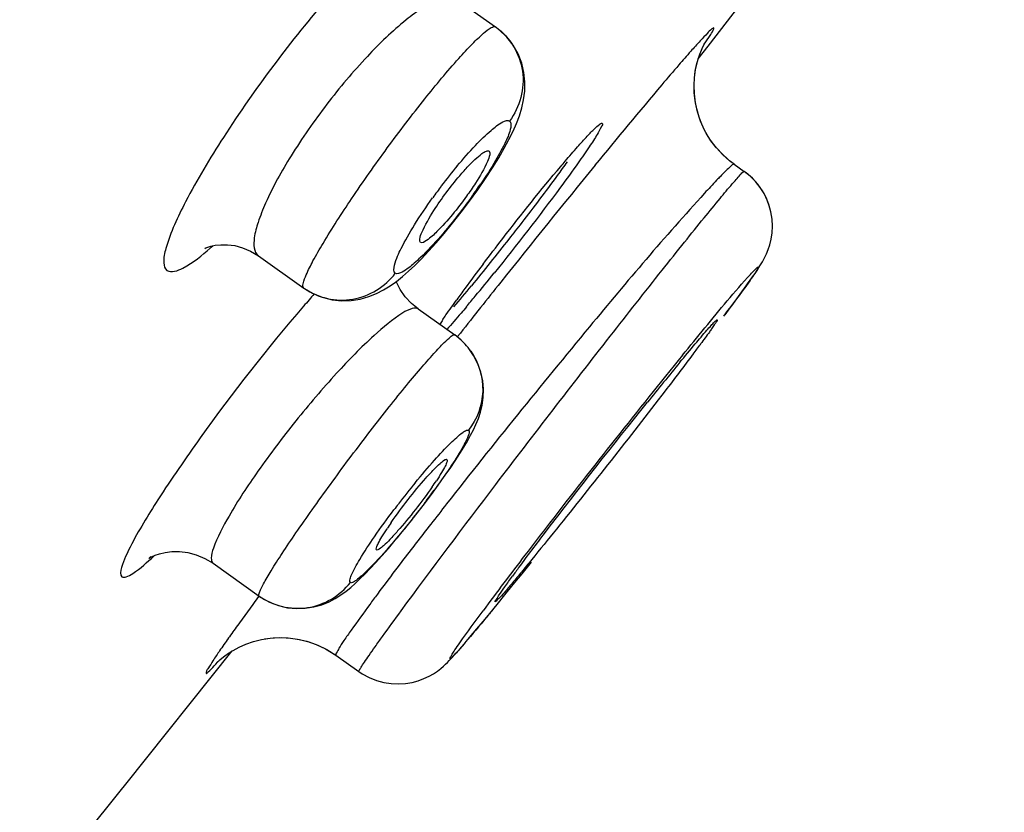
# Model space of a CAD drawing. Units: millimetres. Extents: x 138 to 1491, y -403 to 1285.
# Drawn here: x 1445 to 1455, y 1198 to 1206 of the extents above; entities that cross this region are included whole.
import ezdxf

# ---------------------------------------------------------------- set-up
doc = ezdxf.new("R2010")
doc.units = ezdxf.units.MM
doc.header["$LTSCALE"] = 65.395
doc.layers.get('0').update_dxf_attribs({"linetype": 'CONTINUOUS'})
doc.layers.add('02___PRT_ALL_AXES', color=7, linetype='CONTINUOUS')
doc.layers.add('_SURFACE', color=7, linetype='CONTINUOUS')

msp = doc.modelspace()

# ---------------------------------------------------------------- linework, layer by layer
at = {"color": 7, "linetype": 'Continuous'}
for p, q in [((1452.231, 1204.555), (1452.155, 1204.637)), ((1452.228, 1204.558), (1452.163, 1204.628)), ((1452.3, 1204.494), (1452.228, 1204.558)), ((1452.318, 1204.48), (1452.231, 1204.555)), ((1452.348, 1204.458), (1452.3, 1204.494)), ((1452.348, 1204.458), (1452.318, 1204.48)), ((1452.348, 1204.458), (1452.453, 1204.383)), ((1452.427, 1203.123), (1452.474, 1203.187)), ((1452.374, 1203.051), (1452.427, 1203.123)), ((1452.238, 1202.868), (1452.283, 1202.929)), ((1449.483, 1202.692), (1449.451, 1202.651)), ((1448.871, 1200.301), (1448.833, 1200.251)), ((1450.128, 1200.175), (1450.226, 1200.296)), ((1450.036, 1200.061), (1450.128, 1200.175)), ((1449.949, 1199.953), (1450.036, 1200.061)), ((1449.867, 1199.853), (1449.949, 1199.953)), ((1449.791, 1199.76), (1449.867, 1199.853)), ((1449.72, 1199.675), (1449.791, 1199.76)), ((1449.656, 1199.597), (1449.72, 1199.675)), ((1449.597, 1199.527), (1449.656, 1199.597)), ((1448.084, 1199.383), (1448.181, 1199.323)), ((1448.181, 1199.323), (1448.421, 1199.152))]:
    msp.add_line(p, q, dxfattribs=at)
for points in [[(1452.163, 1204.628), (1452.105, 1204.704), (1452.055, 1204.783), (1452.014, 1204.866), (1451.981, 1204.951), (1451.956, 1205.036), (1451.939, 1205.121), (1451.93, 1205.204), (1451.928, 1205.285), (1451.932, 1205.361), (1451.941, 1205.432), (1451.954, 1205.498), (1451.97, 1205.556), (1451.987, 1205.608), (1452.005, 1205.652), (1452.021, 1205.687), (1452.033, 1205.711), (1452.039, 1205.722)], [(1452.155, 1204.637), (1452.091, 1204.725), (1452.038, 1204.816), (1451.996, 1204.91), (1451.964, 1205.005), (1451.943, 1205.1), (1451.931, 1205.193), (1451.928, 1205.282), (1451.933, 1205.366), (1451.943, 1205.445), (1451.959, 1205.515), (1451.972, 1205.562)], [(1452.732, 1203.961), (1452.711, 1204.036), (1452.681, 1204.11), (1452.643, 1204.181), (1452.596, 1204.248), (1452.539, 1204.311), (1452.473, 1204.369), (1452.453, 1204.383)], [(1452.718, 1204.014), (1452.693, 1204.083), (1452.66, 1204.151), (1452.62, 1204.216), (1452.571, 1204.278), (1452.514, 1204.335), (1452.453, 1204.383)], [(1452.474, 1203.187), (1452.495, 1203.216), (1452.515, 1203.244), (1452.533, 1203.269), (1452.55, 1203.294), (1452.566, 1203.316), (1452.58, 1203.337), (1452.594, 1203.357), (1452.606, 1203.377), (1452.618, 1203.395), (1452.63, 1203.415), (1452.643, 1203.436), (1452.655, 1203.458), (1452.67, 1203.486), (1452.687, 1203.522), (1452.704, 1203.566), (1452.721, 1203.616), (1452.735, 1203.674), (1452.744, 1203.74), (1452.748, 1203.811), (1452.744, 1203.884), (1452.732, 1203.961)], [(1452.283, 1202.929), (1452.315, 1202.971), (1452.374, 1203.051)], [(1449.384, 1199.284), (1449.401, 1199.302), (1449.419, 1199.322), (1449.437, 1199.342), (1449.456, 1199.363), (1449.477, 1199.386), (1449.498, 1199.411), (1449.521, 1199.437), (1449.545, 1199.466), (1449.597, 1199.527)], [(1446.945, 1199.255), (1446.944, 1199.253), (1446.943, 1199.252), (1446.946, 1199.256), (1446.954, 1199.263), (1446.967, 1199.275), (1446.987, 1199.292), (1447.017, 1199.315), (1447.056, 1199.343), (1447.105, 1199.373), (1447.167, 1199.406), (1447.239, 1199.438), (1447.318, 1199.465), (1447.402, 1199.487), (1447.492, 1199.501), (1447.586, 1199.507), (1447.681, 1199.504), (1447.779, 1199.491), (1447.877, 1199.469), (1447.975, 1199.435), (1448.071, 1199.39), (1448.164, 1199.334), (1448.181, 1199.323)], [(1447.435, 1199.493), (1447.523, 1199.504), (1447.613, 1199.507), (1447.706, 1199.502), (1447.801, 1199.487), (1447.896, 1199.463), (1447.991, 1199.428), (1448.084, 1199.383)], [(1448.421, 1199.152), (1448.455, 1199.129), (1448.529, 1199.089), (1448.605, 1199.058), (1448.681, 1199.037), (1448.758, 1199.025), (1448.834, 1199.022), (1448.908, 1199.026), (1448.977, 1199.038), (1449.042, 1199.055), (1449.102, 1199.077), (1449.155, 1199.102), (1449.202, 1199.129), (1449.243, 1199.157), (1449.277, 1199.183), (1449.305, 1199.206), (1449.328, 1199.227), (1449.348, 1199.247), (1449.367, 1199.266), (1449.384, 1199.284)]]:
    msp.add_lwpolyline(points, dxfattribs=at)
for centre, radius, start, end in [((-8447.079, 8252.908), 12143.337, 324.411286, 324.554081), ((1538.502, 1132.789), 113.183, 140.71942, 141.51471), ((1444.59, 1206.215), 3.482, 310.8242, 311.383), ((1435.583, 1214.71), 18.145, 319.6647, 320.5696), ((1559.746, 1115.793), 140.39, 141.481, 141.75823), ((1459.823, 1192.658), 15.809, 138.954, 139.2737), ((1459.164, 1193.232), 14.936, 138.6373, 138.9541), ((1436.674, 1213.922), 19.066, 323.094, 323.4855), ((1524.928, 1143.123), 94.168, 140.94084, 142.30365), ((1489.206, 1171.602), 48.46, 140.5603, 141.1981), ((1446.315, 1203.085), 3.502, 325.1401, 326.3972), ((1503.006, 1158.863), 68.174, 141.92509, 142.1513), ((1451.598, 1198.743), 3.454, 145.2918, 146.5642), ((1494.607, 1165.385), 57.541, 142.14738, 142.64072), ((1512.445, 1152.766), 78.394, 142.30167, 142.61113), ((1487.603, 1171.674), 47.175, 142.5359, 143.4193), ((1479.567, 1176.862), 38.622, 142.7287, 143.2665), ((1464.928, 1189.222), 18.477, 143.3807, 143.7469), ((1481.718, 1174.641), 42.656, 143.6208, 143.8804), ((1472.531, 1181.342), 31.284, 143.8758, 144.2228), ((1464.158, 1187.373), 20.966, 144.2167, 144.6629)]:
    msp.add_arc(centre, radius, start, end, dxfattribs=at)
for points, knots in [([(1454.888, 1222.813), (1453.526, 1220.894), (1450.8, 1217.057), (1446.707, 1211.306), (1442.611, 1205.561), (1438.511, 1199.826), (1435.093, 1195.057), (1432.362, 1191.252), (1430.323, 1188.41), (1428.293, 1185.588), (1426.614, 1183.259), (1425.297, 1181.427), (1424.348, 1180.108), (1423.46, 1178.864), (1422.895, 1178.062), (1422.637, 1177.675)], [0, 0, 0, 0, 0.127268, 0.254511, 0.381715, 0.508833, 0.635729, 0.699007, 0.762099, 0.824899, 0.88698, 0.917378, 0.946904, 0.974866, 1, 1, 1, 1]), ([(1455.174, 1222.61), (1452.483, 1218.818), (1448.441, 1213.135), (1443.041, 1205.568), (1438.986, 1199.905), (1434.931, 1194.26), (1431.558, 1189.572), (1428.87, 1185.846), (1426.887, 1183.105), (1425.277, 1180.877), (1424.07, 1179.192), (1423.512, 1178.394), (1423.259, 1178.011)], [0, 0, 0, 0, 0.254355, 0.381481, 0.508526, 0.635358, 0.761685, 0.824485, 0.88664, 0.946774, 0.974894, 1, 1, 1, 1]), ([(1454.751, 1222.516), (1452.061, 1218.726), (1448.02, 1213.045), (1442.621, 1205.483), (1438.568, 1199.822), (1434.514, 1194.181), (1431.143, 1189.495), (1428.456, 1185.774), (1426.477, 1183.038), (1424.873, 1180.818), (1423.676, 1179.145), (1423.127, 1178.355), (1422.878, 1177.977)], [0, 0, 0, 0, 0.254588, 0.381831, 0.50899, 0.635928, 0.762348, 0.825181, 0.887318, 0.947292, 0.975216, 1, 1, 1, 1]), ([(1449.291, 1207.172), (1449.265, 1207.188), (1449.173, 1207.182), (1448.948, 1207.057), (1448.575, 1206.73), (1448.07, 1206.184), (1447.523, 1205.501), (1447.02, 1204.783), (1446.637, 1204.147), (1446.429, 1203.699), (1446.369, 1203.453), (1446.39, 1203.364), (1446.413, 1203.347)], [0, 0, 0, 0, 0.01837, 0.049623, 0.157439, 0.315107, 0.500896, 0.686965, 0.844921, 0.951961, 0.982534, 1, 1, 1, 1]), ([(1452.035, 1205.715), (1452.056, 1205.745), (1452.09, 1205.798), (1452.121, 1205.84), (1452.143, 1205.893), (1452.096, 1205.86), (1452.062, 1205.821), (1451.981, 1205.739), (1451.885, 1205.63), (1451.81, 1205.545), (1451.769, 1205.497)], [0, 0, 0, 0, 0.147566, 0.237313, 0.269797, 0.301884, 0.391289, 0.538444, 0.742075, 1, 1, 1, 1]), ([(1451.769, 1205.497), (1451.709, 1205.428), (1451.413, 1205.081), (1451.123, 1204.73), (1450.891, 1204.447)], [0, 0, 0, 0, 0.19947, 1, 1, 1, 1]), ([(1449.567, 1204.44), (1449.611, 1204.486), (1449.673, 1204.544), (1449.744, 1204.595), (1449.777, 1204.601), (1449.784, 1204.594)], [0, 0, 0, 0, 0.699426, 0.897663, 1, 1, 1, 1]), ([(1449.784, 1204.594), (1449.793, 1204.586), (1449.79, 1204.541), (1449.746, 1204.433), (1449.687, 1204.333), (1449.641, 1204.26)], [0, 0, 0, 0, 0.100207, 0.304048, 1, 1, 1, 1]), ([(1450.601, 1204.484), (1450.566, 1204.436), (1450.41, 1204.221), (1450.25, 1204.01), (1450.125, 1203.847)], [0, 0, 0, 0, 0.223839, 1, 1, 1, 1]), ([(1448.862, 1199.786), (1449.188, 1200.229), (1449.717, 1200.931), (1450.45, 1201.887), (1451.03, 1202.634), (1451.49, 1203.219), (1451.818, 1203.631), (1452.02, 1203.881), (1452.187, 1204.083), (1452.311, 1204.236), (1452.397, 1204.325), (1452.434, 1204.376), (1452.451, 1204.383)], [0, 0, 0, 0, 0.283059, 0.451987, 0.619245, 0.769773, 0.834435, 0.890013, 0.935249, 0.969119, 0.990845, 1, 1, 1, 1]), ([(1449.205, 1203.973), (1449.287, 1204.1), (1449.405, 1204.259), (1449.536, 1204.406), (1449.567, 1204.44)], [0, 0, 0, 0, 0.767843, 1, 1, 1, 1]), ([(1452.348, 1204.458), (1452.339, 1204.464), (1452.303, 1204.424), (1452.279, 1204.408), (1452.26, 1204.389)], [0, 0, 0, 0, 0.268979, 1, 1, 1, 1]), ([(1452.451, 1204.383), (1452.451, 1204.383), (1452.452, 1204.384), (1452.453, 1204.384), (1452.453, 1204.383)], [0, 0, 0, 0, 0.604473, 1, 1, 1, 1]), ([(1452.2, 1204.328), (1452.188, 1204.316), (1452.133, 1204.259), (1452.079, 1204.2), (1452.037, 1204.154)], [0, 0, 0, 0, 0.21478, 1, 1, 1, 1]), ([(1449.641, 1204.26), (1449.611, 1204.214), (1449.488, 1204.036), (1449.352, 1203.867), (1449.238, 1203.754)], [0, 0, 0, 0, 0.257264, 1, 1, 1, 1]), ([(1452.037, 1204.154), (1451.622, 1203.701), (1450.715, 1202.624), (1449.828, 1201.53), (1449.339, 1200.906)], [0, 0, 0, 0, 0.436615, 1, 1, 1, 1]), ([(1449.067, 1203.64), (1449.057, 1203.646), (1449.057, 1203.692), (1449.101, 1203.798), (1449.159, 1203.9), (1449.205, 1203.973)], [0, 0, 0, 0, 0.094772, 0.295452, 1, 1, 1, 1]), ([(1449.238, 1203.754), (1449.204, 1203.72), (1449.16, 1203.68), (1449.085, 1203.629), (1449.067, 1203.64)], [0, 0, 0, 0, 0.691604, 1, 1, 1, 1]), ([(1450.125, 1203.847), (1450.08, 1203.79), (1449.907, 1203.567), (1449.731, 1203.347), (1449.598, 1203.186)], [0, 0, 0, 0, 0.257139, 1, 1, 1, 1]), ([(1446.413, 1203.347), (1446.461, 1203.318), (1446.657, 1203.4), (1446.776, 1203.503), (1446.866, 1203.581)], [0, 0, 0, 0, 0.320041, 1, 1, 1, 1]), ([(1452.518, 1203.306), (1452.535, 1203.325), (1452.556, 1203.35), (1452.584, 1203.372), (1452.593, 1203.383), (1452.603, 1203.382), (1452.595, 1203.369), (1452.589, 1203.355), (1452.579, 1203.341), (1452.574, 1203.333)], [0, 0, 0, 0, 0.439221, 0.571549, 0.645757, 0.669265, 0.721923, 0.831777, 1, 1, 1, 1]), ([(1451.807, 1202.46), (1451.885, 1202.556), (1452.119, 1202.84), (1452.352, 1203.126), (1452.518, 1203.306)], [0, 0, 0, 0, 0.334822, 1, 1, 1, 1]), ([(1452.574, 1203.333), (1452.559, 1203.309), (1452.455, 1203.157), (1452.344, 1203.009), (1452.25, 1202.884)], [0, 0, 0, 0, 0.152963, 1, 1, 1, 1]), ([(1447.842, 1202.973), (1447.461, 1202.53), (1446.939, 1201.864), (1446.352, 1201.011), (1446.115, 1200.624), (1446.028, 1200.454)], [0, 0, 0, 0, 0.56341, 0.815412, 1, 1, 1, 1]), ([(1451.78, 1202.386), (1451.833, 1202.451), (1451.926, 1202.563), (1452.036, 1202.692), (1452.102, 1202.766), (1452.136, 1202.805), (1452.155, 1202.82), (1452.168, 1202.834), (1452.171, 1202.832)], [0, 0, 0, 0, 0.422103, 0.737248, 0.850361, 0.932091, 0.981931, 1, 1, 1, 1]), ([(1452.171, 1202.832), (1452.173, 1202.831), (1452.165, 1202.819), (1452.158, 1202.803), (1452.137, 1202.772), (1452.121, 1202.75), (1452.112, 1202.736)], [0, 0, 0, 0, 0.069066, 0.257794, 0.568409, 1, 1, 1, 1]), ([(1452.112, 1202.736), (1452.104, 1202.725), (1452.067, 1202.672), (1452.028, 1202.62), (1451.997, 1202.578)], [0, 0, 0, 0, 0.206074, 1, 1, 1, 1]), ([(1451.919, 1202.474), (1451.822, 1202.344), (1451.351, 1201.728), (1450.871, 1201.118), (1450.487, 1200.64)], [0, 0, 0, 0, 0.209332, 1, 1, 1, 1]), ([(1450.098, 1200.243), (1450.188, 1200.365), (1450.628, 1200.945), (1451.078, 1201.518), (1451.44, 1201.968)], [0, 0, 0, 0, 0.207548, 1, 1, 1, 1]), ([(1448.759, 1200.71), (1448.815, 1200.792), (1448.933, 1200.95), (1449.084, 1201.134), (1449.196, 1201.257), (1449.264, 1201.323), (1449.303, 1201.357), (1449.336, 1201.375), (1449.342, 1201.37)], [0, 0, 0, 0, 0.336034, 0.665682, 0.801264, 0.905372, 0.971885, 1, 1, 1, 1]), ([(1449.342, 1201.37), (1449.348, 1201.365), (1449.341, 1201.335), (1449.322, 1201.294), (1449.283, 1201.225), (1449.25, 1201.175), (1449.232, 1201.147)], [0, 0, 0, 0, 0.087011, 0.284986, 0.595499, 1, 1, 1, 1]), ([(1449.188, 1201.083), (1449.132, 1201.002), (1449.015, 1200.846), (1448.865, 1200.663), (1448.753, 1200.54), (1448.687, 1200.473), (1448.646, 1200.439), (1448.615, 1200.42), (1448.607, 1200.424)], [0, 0, 0, 0, 0.334306, 0.662456, 0.79797, 0.90265, 0.970416, 1, 1, 1, 1]), ([(1448.607, 1200.424), (1448.601, 1200.428), (1448.607, 1200.458), (1448.626, 1200.498), (1448.664, 1200.568), (1448.697, 1200.618), (1448.716, 1200.646)], [0, 0, 0, 0, 0.082855, 0.27879, 0.590804, 1, 1, 1, 1]), ([(1450.487, 1200.64), (1450.401, 1200.534), (1450.28, 1200.384), (1450.127, 1200.198), (1450.035, 1200.087), (1449.962, 1200.002), (1449.906, 1199.933), (1449.873, 1199.907), (1449.853, 1199.879), (1449.848, 1199.882)], [0, 0, 0, 0, 0.411458, 0.583568, 0.729031, 0.84511, 0.929856, 0.981614, 1, 1, 1, 1]), ([(1446.028, 1200.454), (1445.993, 1200.385), (1445.953, 1200.303), (1445.916, 1200.162), (1445.942, 1200.143)], [0, 0, 0, 0, 0.704765, 1, 1, 1, 1]), ([(1445.942, 1200.143), (1445.954, 1200.135), (1446, 1200.143), (1446.114, 1200.212), (1446.207, 1200.295), (1446.276, 1200.36)], [0, 0, 0, 0, 0.10656, 0.300521, 1, 1, 1, 1]), ([(1449.848, 1199.882), (1449.842, 1199.886), (1449.872, 1199.919), (1449.89, 1199.961), (1449.957, 1200.048), (1450.001, 1200.111), (1450.028, 1200.148)], [0, 0, 0, 0, 0.065355, 0.256123, 0.57005, 1, 1, 1, 1]), ([(1448.615, 1199.961), (1448.588, 1199.926), (1448.495, 1199.801), (1448.404, 1199.675), (1448.34, 1199.584)], [0, 0, 0, 0, 0.28796, 1, 1, 1, 1]), ([(1448.421, 1199.152), (1448.418, 1199.154), (1448.433, 1199.175), (1448.445, 1199.202), (1448.484, 1199.257), (1448.531, 1199.327), (1448.595, 1199.417), (1448.706, 1199.572), (1448.797, 1199.697), (1448.862, 1199.786)], [0, 0, 0, 0, 0.017244, 0.06601, 0.146585, 0.258494, 0.401027, 0.573277, 1, 1, 1, 1]), ([(1449.426, 1199.377), (1449.442, 1199.402), (1449.538, 1199.541), (1449.638, 1199.676), (1449.721, 1199.788)], [0, 0, 0, 0, 0.175603, 1, 1, 1, 1]), ([(1449.823, 1199.8), (1449.791, 1199.761), (1449.686, 1199.634), (1449.581, 1199.508), (1449.506, 1199.421)], [0, 0, 0, 0, 0.302647, 1, 1, 1, 1]), ([(1448.34, 1199.584), (1448.314, 1199.548), (1448.273, 1199.487), (1448.215, 1199.403), (1448.194, 1199.36), (1448.175, 1199.327), (1448.181, 1199.323)], [0, 0, 0, 0, 0.430532, 0.741775, 0.93087, 1, 1, 1, 1]), ([(1447.055, 1199.499), (1447.024, 1199.456), (1446.97, 1199.377), (1446.899, 1199.277), (1446.855, 1199.198), (1446.824, 1199.163), (1446.82, 1199.122), (1446.862, 1199.164), (1446.896, 1199.196), (1446.937, 1199.242), (1446.96, 1199.268)], [0, 0, 0, 0, 0.253604, 0.450686, 0.58966, 0.66966, 0.692845, 0.736617, 0.838984, 1, 1, 1, 1]), ([(1449.506, 1199.421), (1449.478, 1199.389), (1449.443, 1199.343), (1449.398, 1199.307), (1449.384, 1199.285), (1449.369, 1199.29), (1449.388, 1199.312), (1449.398, 1199.338), (1449.416, 1199.363), (1449.426, 1199.377)], [0, 0, 0, 0, 0.434244, 0.562612, 0.631239, 0.647899, 0.70573, 0.823057, 1, 1, 1, 1])]:
    msp.add_open_spline(points, degree=3, knots=knots, dxfattribs=at)
msp.add_open_spline([(1452.26, 1204.389), (1452.24, 1204.369), (1452.22, 1204.349), (1452.2, 1204.328)], degree=3, dxfattribs=at)
at = {"layer": '02___PRT_ALL_AXES', "color": 7, "linetype": 'Continuous'}
for p, q in [((1452.075, 1205.694), (1452.456, 1206.187)), ((1451.972, 1205.561), (1452.075, 1205.694)), ((1445.981, 1197.974), (1447.096, 1199.368)), ((1445.056, 1196.826), (1445.923, 1197.901)), ((1445.923, 1197.901), (1445.981, 1197.974))]:
    msp.add_line(p, q, dxfattribs=at)
for centre, radius, start, end in [((1466.967, 1190.383), 21.616, 142.9264, 143.7688), ((1431.227, 1218.306), 23.893, 320.4067, 321.1581), ((1463.176, 1193.162), 16.915, 143.7727, 144.2646), ((1436.034, 1214.339), 17.66, 319.9135, 320.3838), ((1455.219, 1198.774), 7.177, 145.5642, 145.9893)]:
    msp.add_arc(centre, radius, start, end, dxfattribs=at)
for points, knots in [([(1450.709, 1204.64), (1450.743, 1204.677), (1450.8, 1204.74), (1450.88, 1204.825), (1450.925, 1204.863), (1450.958, 1204.891), (1450.966, 1204.886)], [0, 0, 0, 0, 0.419772, 0.730999, 0.924461, 1, 1, 1, 1]), ([(1450.966, 1204.886), (1450.975, 1204.879), (1450.943, 1204.825), (1450.91, 1204.757), (1450.82, 1204.624), (1450.755, 1204.529), (1450.716, 1204.474)], [0, 0, 0, 0, 0.071928, 0.26645, 0.580057, 1, 1, 1, 1]), ([(1450.533, 1204.436), (1450.549, 1204.454), (1450.607, 1204.523), (1450.666, 1204.591), (1450.709, 1204.64)], [0, 0, 0, 0, 0.270806, 1, 1, 1, 1]), ([(1450.716, 1204.474), (1450.655, 1204.387), (1450.37, 1203.996), (1450.074, 1203.615), (1449.837, 1203.32)], [0, 0, 0, 0, 0.218415, 1, 1, 1, 1]), ([(1449.721, 1203.414), (1449.789, 1203.503), (1450.053, 1203.849), (1450.325, 1204.189), (1450.533, 1204.436)], [0, 0, 0, 0, 0.25839, 1, 1, 1, 1]), ([(1449.299, 1202.833), (1449.31, 1202.849), (1449.358, 1202.919), (1449.408, 1202.988), (1449.446, 1203.041)], [0, 0, 0, 0, 0.22946, 1, 1, 1, 1]), ([(1449.546, 1202.966), (1449.527, 1202.944), (1449.46, 1202.865), (1449.391, 1202.786), (1449.341, 1202.729)], [0, 0, 0, 0, 0.276301, 1, 1, 1, 1])]:
    msp.add_open_spline(points, degree=3, knots=knots, dxfattribs=at)
at = {"layer": '_SURFACE', "color": 7, "linetype": 'Continuous'}
for p, q in [((1449.439, 1206.188), (1449.851, 1205.895)), ((1449.851, 1205.895), (1449.857, 1205.891)), ((1449.578, 1204.072), (1449.665, 1204.192)), ((1449.312, 1203.734), (1449.401, 1203.842)), ((1447.37, 1203.501), (1447.844, 1203.163)), ((1447.844, 1203.163), (1447.852, 1203.158)), ((1449.042, 1202.944), (1449.424, 1202.672)), ((1449.107, 1200.906), (1449.181, 1201.004)), ((1448.877, 1200.615), (1448.954, 1200.71)), ((1448.802, 1200.525), (1448.877, 1200.615)), ((1446.895, 1200.284), (1447.378, 1199.941))]:
    msp.add_line(p, q, dxfattribs=at)
for points in [[(1449.991, 1204.717), (1450.034, 1204.803), (1450.07, 1204.885), (1450.101, 1204.966), (1450.126, 1205.047), (1450.145, 1205.132), (1450.157, 1205.223), (1450.159, 1205.319), (1450.148, 1205.418), (1450.125, 1205.515), (1450.088, 1205.612), (1450.036, 1205.704), (1449.97, 1205.789), (1449.89, 1205.865), (1449.857, 1205.891)], [(1449.818, 1204.42), (1449.884, 1204.526), (1449.941, 1204.625), (1449.991, 1204.717)], [(1449.665, 1204.192), (1449.745, 1204.308), (1449.818, 1204.42)], [(1449.401, 1203.842), (1449.49, 1203.955), (1449.578, 1204.072)], [(1449.075, 1203.47), (1449.149, 1203.548), (1449.228, 1203.636), (1449.312, 1203.734)], [(1446.815, 1203.58), (1446.811, 1203.578), (1446.809, 1203.577), (1446.819, 1203.582), (1446.84, 1203.59), (1446.873, 1203.6), (1446.918, 1203.61), (1446.977, 1203.616), (1447.046, 1203.616), (1447.122, 1203.607), (1447.204, 1203.585), (1447.288, 1203.55), (1447.37, 1203.501)], [(1447.852, 1203.158), (1447.937, 1203.108), (1448.037, 1203.066), (1448.14, 1203.04), (1448.241, 1203.029), (1448.34, 1203.032), (1448.435, 1203.047), (1448.525, 1203.073), (1448.606, 1203.106), (1448.679, 1203.144), (1448.748, 1203.186), (1448.813, 1203.233), (1448.876, 1203.283), (1448.939, 1203.338), (1449.005, 1203.4), (1449.075, 1203.47)], [(1449.042, 1202.944), (1448.971, 1203.002), (1448.906, 1203.072), (1448.854, 1203.147), (1448.815, 1203.224), (1448.812, 1203.232)], [(1449.725, 1202.104), (1449.717, 1202.194), (1449.698, 1202.283), (1449.667, 1202.371), (1449.622, 1202.458), (1449.564, 1202.542), (1449.491, 1202.619), (1449.424, 1202.672)], [(1449.557, 1201.563), (1449.59, 1201.623), (1449.619, 1201.68), (1449.646, 1201.737), (1449.671, 1201.799), (1449.693, 1201.865), (1449.71, 1201.937), (1449.722, 1202.017), (1449.725, 1202.104)], [(1449.315, 1201.19), (1449.375, 1201.277), (1449.429, 1201.357), (1449.477, 1201.431), (1449.519, 1201.5), (1449.557, 1201.563)], [(1449.181, 1201.004), (1449.25, 1201.1), (1449.315, 1201.19)], [(1448.954, 1200.71), (1449.031, 1200.808), (1449.107, 1200.906)], [(1447.377, 1199.941), (1447.393, 1199.93), (1447.485, 1199.878), (1447.58, 1199.841), (1447.675, 1199.819), (1447.769, 1199.81), (1447.86, 1199.813), (1447.949, 1199.827), (1448.034, 1199.851), (1448.109, 1199.881), (1448.174, 1199.916), (1448.233, 1199.953), (1448.287, 1199.993), (1448.336, 1200.032), (1448.383, 1200.074), (1448.432, 1200.12), (1448.484, 1200.171), (1448.539, 1200.228), (1448.598, 1200.292), (1448.662, 1200.362), (1448.73, 1200.44), (1448.802, 1200.525)], [(1446.244, 1200.351), (1446.238, 1200.347), (1446.226, 1200.338), (1446.222, 1200.335), (1446.225, 1200.337), (1446.236, 1200.343), (1446.257, 1200.354), (1446.291, 1200.368), (1446.336, 1200.383), (1446.393, 1200.397), (1446.463, 1200.406), (1446.544, 1200.407), (1446.631, 1200.396), (1446.72, 1200.373), (1446.81, 1200.335), (1446.895, 1200.284)]]:
    msp.add_lwpolyline(points, dxfattribs=at)
for centre, radius, start, end in [((1453.869, 1200.765), 5.748, 140.2379, 142.9201), ((1454.038, 1200.632), 5.962, 143.5998, 144.3444), ((1454.085, 1200.597), 6.021, 142.89, 143.6), ((1444.889, 1207.527), 5.816, 324.1706, 325.7564), ((1449.029, 1202.117), 0.682, 45.2994, 54.5493), ((1449.014, 1202.101), 0.703, 42.4657, 45.3364), ((1449.008, 1202.096), 0.711, 34.8052, 42.4605), ((1456.114, 1195.319), 9.175, 140.7263, 142.4996), ((1441.791, 1206.47), 9.187, 322.8267, 323.841), ((1456.206, 1195.245), 9.293, 142.4871, 142.9697)]:
    msp.add_arc(centre, radius, start, end, dxfattribs=at)
for points, knots in [([(1449.439, 1206.188), (1449.384, 1206.227), (1449.238, 1206.184), (1449.077, 1206.091), (1448.821, 1205.901), (1448.48, 1205.568), (1448.077, 1205.091), (1447.72, 1204.577), (1447.486, 1204.162), (1447.368, 1203.864), (1447.318, 1203.689), (1447.318, 1203.538), (1447.37, 1203.501)], [0, 0, 0, 0, 0.055508, 0.102758, 0.16332, 0.318135, 0.500721, 0.683946, 0.839636, 0.90011, 0.946747, 1, 1, 1, 1]), ([(1447.844, 1203.163), (1447.832, 1203.172), (1447.841, 1203.233), (1447.876, 1203.318), (1447.948, 1203.464), (1448.102, 1203.728), (1448.359, 1204.126), (1448.715, 1204.63), (1449.088, 1205.12), (1449.389, 1205.483), (1449.595, 1205.707), (1449.712, 1205.818), (1449.783, 1205.878), (1449.838, 1205.904), (1449.851, 1205.895)], [0, 0, 0, 0, 0.013052, 0.042392, 0.088727, 0.150602, 0.311448, 0.500789, 0.689758, 0.849783, 0.911298, 0.957411, 0.986763, 1, 1, 1, 1]), ([(1449.857, 1205.891), (1450.001, 1205.786), (1450.211, 1205.442), (1450.106, 1205.054), (1449.998, 1204.91)], [0, 0, 0, 0, 0.497712, 1, 1, 1, 1]), ([(1449.451, 1204.441), (1449.512, 1204.514), (1449.623, 1204.642), (1449.787, 1204.8), (1449.893, 1204.888), (1449.979, 1204.924), (1449.998, 1204.91)], [0, 0, 0, 0, 0.387552, 0.697263, 0.903004, 1, 1, 1, 1]), ([(1449.998, 1204.91), (1450.017, 1204.897), (1450.008, 1204.804), (1449.951, 1204.678), (1449.844, 1204.476), (1449.751, 1204.333), (1449.697, 1204.254)], [0, 0, 0, 0, 0.095274, 0.300449, 0.611171, 1, 1, 1, 1]), ([(1448.802, 1203.318), (1448.779, 1203.334), (1448.802, 1203.45), (1448.872, 1203.6), (1449.011, 1203.845), (1449.127, 1204.015), (1449.193, 1204.108)], [0, 0, 0, 0, 0.093651, 0.304001, 0.618515, 1, 1, 1, 1]), ([(1449.604, 1204.122), (1449.56, 1204.06), (1449.392, 1203.837), (1449.211, 1203.622), (1449.065, 1203.482)], [0, 0, 0, 0, 0.273545, 1, 1, 1, 1]), ([(1449, 1203.422), (1448.961, 1203.388), (1448.91, 1203.344), (1448.822, 1203.304), (1448.802, 1203.318)], [0, 0, 0, 0, 0.682645, 1, 1, 1, 1]), ([(1447.852, 1203.158), (1447.993, 1203.06), (1448.371, 1202.974), (1448.697, 1203.179), (1448.802, 1203.318)], [0, 0, 0, 0, 0.497832, 1, 1, 1, 1]), ([(1449.042, 1202.944), (1449.025, 1202.956), (1448.959, 1202.949), (1448.803, 1202.86), (1448.53, 1202.631), (1448.161, 1202.252), (1447.755, 1201.776), (1447.378, 1201.277), (1447.087, 1200.837), (1446.924, 1200.524), (1446.87, 1200.358), (1446.88, 1200.295), (1446.895, 1200.284)], [0, 0, 0, 0, 0.017504, 0.048876, 0.157109, 0.315453, 0.501963, 0.688791, 0.847203, 0.953882, 0.983817, 1, 1, 1, 1]), ([(1447.378, 1199.941), (1447.367, 1199.948), (1447.393, 1200.007), (1447.428, 1200.082), (1447.513, 1200.224), (1447.625, 1200.399), (1447.769, 1200.612), (1448, 1200.942), (1448.315, 1201.374), (1448.64, 1201.798), (1448.891, 1202.111), (1449.055, 1202.308), (1449.191, 1202.463), (1449.302, 1202.584), (1449.366, 1202.64), (1449.414, 1202.68), (1449.424, 1202.672)], [0, 0, 0, 0, 0.011171, 0.040005, 0.086342, 0.148494, 0.224122, 0.310311, 0.50078, 0.690875, 0.776666, 0.851864, 0.913655, 0.959773, 0.98863, 1, 1, 1, 1]), ([(1449.592, 1202.502), (1449.675, 1202.383), (1449.766, 1202.084), (1449.658, 1201.79), (1449.569, 1201.676)], [0, 0, 0, 0, 0.499371, 1, 1, 1, 1]), ([(1449.011, 1201.127), (1449.077, 1201.207), (1449.198, 1201.349), (1449.36, 1201.525), (1449.476, 1201.631), (1449.537, 1201.673), (1449.563, 1201.68), (1449.569, 1201.676)], [0, 0, 0, 0, 0.391007, 0.706412, 0.913738, 0.971106, 1, 1, 1, 1]), ([(1449.569, 1201.676), (1449.585, 1201.664), (1449.548, 1201.574), (1449.491, 1201.464), (1449.364, 1201.266), (1449.266, 1201.127), (1449.209, 1201.049)], [0, 0, 0, 0, 0.081876, 0.28727, 0.603532, 1, 1, 1, 1]), ([(1449.112, 1200.919), (1449.059, 1200.848), (1448.867, 1200.603), (1448.667, 1200.364), (1448.507, 1200.207)], [0, 0, 0, 0, 0.283448, 1, 1, 1, 1]), ([(1448.332, 1200.083), (1448.325, 1200.088), (1448.326, 1200.119), (1448.357, 1200.196), (1448.445, 1200.354), (1448.594, 1200.579), (1448.718, 1200.75), (1448.788, 1200.842)], [0, 0, 0, 0, 0.027323, 0.08452, 0.295011, 0.613516, 1, 1, 1, 1]), ([(1448.507, 1200.207), (1448.471, 1200.171), (1448.42, 1200.125), (1448.363, 1200.085), (1448.338, 1200.079), (1448.332, 1200.083)], [0, 0, 0, 0, 0.706156, 0.901254, 1, 1, 1, 1]), ([(1447.378, 1199.941), (1447.519, 1199.841), (1447.894, 1199.747), (1448.225, 1199.946), (1448.332, 1200.083)], [0, 0, 0, 0, 0.499079, 1, 1, 1, 1])]:
    msp.add_open_spline(points, degree=3, knots=knots, dxfattribs=at)
msp.add_open_spline([(1449.065, 1203.482), (1449.044, 1203.462), (1449.022, 1203.442), (1449, 1203.422)], degree=3, dxfattribs=at)

doc.saveas('drawing.dxf')
